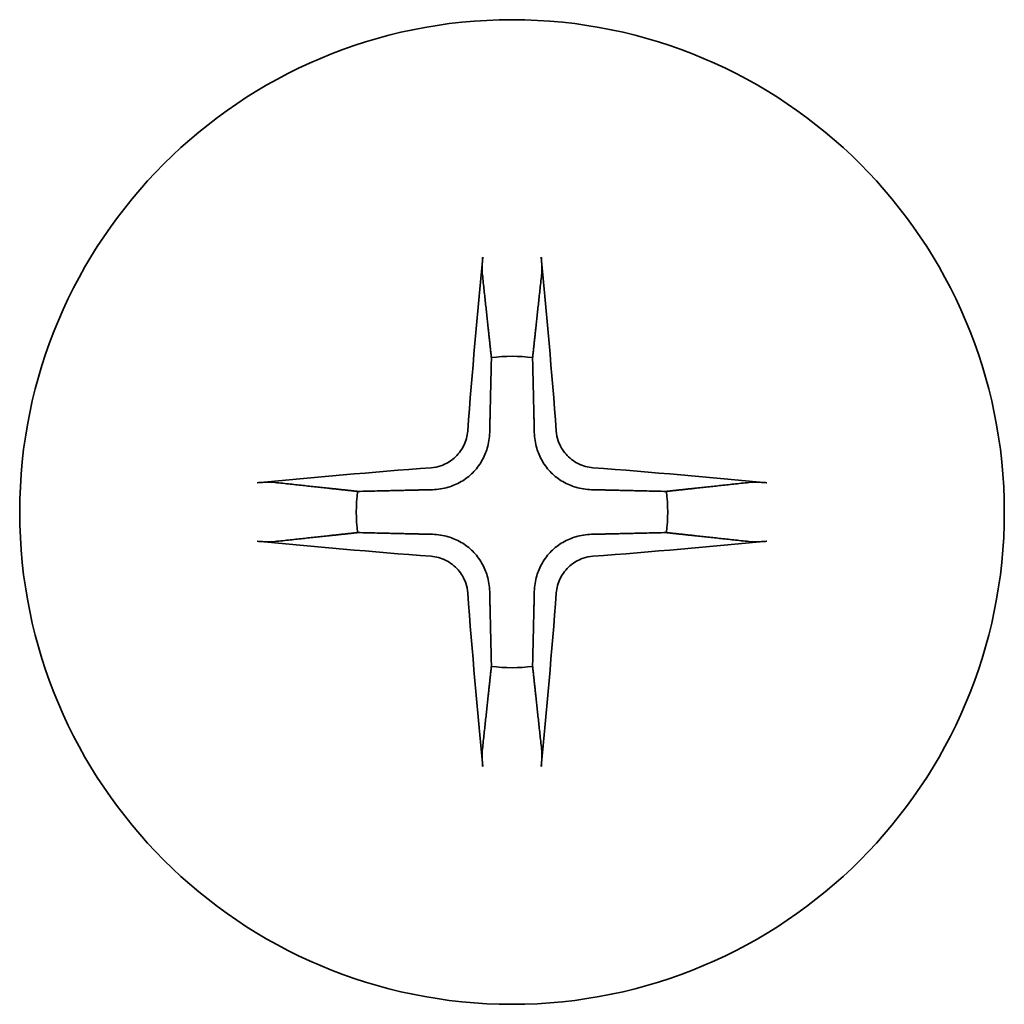
# Model space of a CAD drawing. Units: millimetres. Extents: x 65 to 9900, y 36 to 1862.
# Drawn here: x 3475 to 3485, y 488 to 498 of the extents above; entities that cross this region are included whole.
import ezdxf

# ---------------------------------------------------------------- set-up
doc = ezdxf.new("R2010")
doc.units = ezdxf.units.MM
doc.header["$LTSCALE"] = 4.5
doc.layers.add('Visible (ISO)', color=7, linetype='Continuous', lineweight=35)

msp = doc.modelspace()

# ---------------------------------------------------------------- linework, layer by layer
at = {"layer": 'Visible (ISO)'}
msp.add_circle((3480.1484, 493.0857), 4.75, dxfattribs=at)
for start, end in [(82.39772, 97.60228), (172.39772, 187.60228), (352.39772, 7.60228), (262.39772, 277.60228)]:
    msp.add_arc((3480.1484, 493.0857), 1.5024, start, end, dxfattribs=at)
for centre, major_axis, start_param, end_param in [((3480.362, 493.0711), (-0.5478, -7.9783), 4.403383, 4.618494), ((3479.9347, 493.0711), (-0.5478, 7.9783), 4.806284, 5.021395), ((3480.163, 492.8721), (-7.9783, -0.5478), 4.806284, 5.021395), ((3480.1337, 492.8721), (-7.9783, 0.5478), 4.403383, 4.618494), ((3480.163, 493.2994), (7.9783, -0.5478), 4.403383, 4.618494), ((3480.1337, 493.2994), (7.9783, 0.5478), 4.806284, 5.021395), ((3480.362, 493.1004), (0.5478, -7.9783), 4.806284, 5.021395), ((3479.9347, 493.1004), (0.5478, 7.9783), 4.403383, 4.618494)]:
    msp.add_ellipse(centre, major_axis=major_axis, ratio=0.087156, start_param=start_param, end_param=end_param, dxfattribs=at)
for points, knots in [([(3479.8613, 495.3912), (3479.8606, 495.3971), (3479.8602, 495.4055), (3479.8598, 495.4253), (3479.86, 495.4407), (3479.8609, 495.4695), (3479.8619, 495.488), (3479.8638, 495.5161), (3479.865, 495.5303), (3479.8662, 495.5428)], [0.04274673, 0.04274673, 0.04274673, 0.04274673, 0.04648634, 0.04648634, 0.05112761, 0.05112761, 0.05583993, 0.05583993, 0.05957665, 0.05957665, 0.05957665, 0.05957665]), ([(3480.4306, 495.5428), (3480.4318, 495.5303), (3480.4329, 495.5161), (3480.4349, 495.488), (3480.4358, 495.4695), (3480.4367, 495.4407), (3480.4369, 495.4253), (3480.4365, 495.4055), (3480.4361, 495.3971), (3480.4355, 495.3912)], [0.0149975, 0.0149975, 0.0149975, 0.0149975, 0.01873422, 0.01873422, 0.02344654, 0.02344654, 0.02808781, 0.02808781, 0.03182742, 0.03182742, 0.03182742, 0.03182742]), ([(3479.7211, 493.8666), (3479.7174, 493.8192), (3479.7042, 493.7693), (3479.6588, 493.6787), (3479.6267, 493.6381), (3479.5547, 493.5753), (3479.5101, 493.5489), (3479.4313, 493.522), (3479.3991, 493.5155), (3479.3675, 493.513)], [0, 0, 0, 0, 0.01431681, 0.01431681, 0.02863361, 0.02863361, 0.04298218, 0.04298218, 0.05219193, 0.05219193, 0.05219193, 0.05219193]), ([(3479.9329, 493.8521), (3479.9317, 493.8006), (3479.9233, 493.7489), (3479.8974, 493.6614), (3479.8795, 493.618), (3479.8316, 493.5359), (3479.8015, 493.4972), (3479.7369, 493.4326), (3479.6982, 493.4025), (3479.6161, 493.3546), (3479.5727, 493.3367), (3479.4852, 493.3108), (3479.4335, 493.3024), (3479.382, 493.3012)], [0.26496488, 0.26496488, 0.26496488, 0.26496488, 0.28094929, 0.28094929, 0.29464854, 0.29464854, 0.30834778, 0.30834778, 0.32204703, 0.32204703, 0.33574627, 0.33574627, 0.35173069, 0.35173069, 0.35173069, 0.35173069]), ([(3480.9147, 493.3012), (3480.8632, 493.3024), (3480.8115, 493.3108), (3480.724, 493.3367), (3480.6806, 493.3546), (3480.5985, 493.4025), (3480.5598, 493.4326), (3480.4952, 493.4972), (3480.4651, 493.5359), (3480.4172, 493.618), (3480.3993, 493.6614), (3480.3734, 493.7489), (3480.3651, 493.8006), (3480.3638, 493.8521)], [0.26496488, 0.26496488, 0.26496488, 0.26496488, 0.28094929, 0.28094929, 0.29464854, 0.29464854, 0.30834778, 0.30834778, 0.32204703, 0.32204703, 0.33574627, 0.33574627, 0.35173069, 0.35173069, 0.35173069, 0.35173069]), ([(3480.9292, 493.513), (3480.8819, 493.5167), (3480.8319, 493.5299), (3480.7414, 493.5753), (3480.7008, 493.6074), (3480.6379, 493.6794), (3480.6115, 493.724), (3480.5846, 493.8028), (3480.5781, 493.835), (3480.5757, 493.8666)], [0, 0, 0, 0, 0.01431681, 0.01431681, 0.02863361, 0.02863361, 0.04298218, 0.04298218, 0.05219193, 0.05219193, 0.05219193, 0.05219193]), ([(3477.6912, 493.3679), (3477.7038, 493.3691), (3477.718, 493.3703), (3477.7461, 493.3722), (3477.7645, 493.3732), (3477.7933, 493.3741), (3477.8088, 493.3743), (3477.8286, 493.3739), (3477.8369, 493.3734), (3477.8429, 493.3728)], [0.0149975, 0.0149975, 0.0149975, 0.0149975, 0.01873422, 0.01873422, 0.02344654, 0.02344654, 0.02808781, 0.02808781, 0.03182742, 0.03182742, 0.03182742, 0.03182742]), ([(3482.4538, 493.3728), (3482.4598, 493.3734), (3482.4682, 493.3739), (3482.4879, 493.3743), (3482.5034, 493.3741), (3482.5322, 493.3732), (3482.5506, 493.3722), (3482.5787, 493.3703), (3482.5929, 493.3691), (3482.6055, 493.3679)], [0.04274673, 0.04274673, 0.04274673, 0.04274673, 0.04648634, 0.04648634, 0.05112761, 0.05112761, 0.05583993, 0.05583993, 0.05957665, 0.05957665, 0.05957665, 0.05957665]), ([(3479.382, 492.8703), (3479.4335, 492.869), (3479.4852, 492.8606), (3479.5727, 492.8348), (3479.6161, 492.8168), (3479.6982, 492.7689), (3479.7369, 492.7388), (3479.8015, 492.6743), (3479.8316, 492.6355), (3479.8795, 492.5534), (3479.8974, 492.51), (3479.9233, 492.4226), (3479.9317, 492.3709), (3479.9329, 492.3194)], [0.26496488, 0.26496488, 0.26496488, 0.26496488, 0.28094929, 0.28094929, 0.29464854, 0.29464854, 0.30834778, 0.30834778, 0.32204703, 0.32204703, 0.33574627, 0.33574627, 0.35173069, 0.35173069, 0.35173069, 0.35173069]), ([(3480.3638, 492.3194), (3480.3651, 492.3709), (3480.3734, 492.4226), (3480.3993, 492.51), (3480.4172, 492.5534), (3480.4651, 492.6355), (3480.4952, 492.6743), (3480.5598, 492.7388), (3480.5985, 492.7689), (3480.6806, 492.8168), (3480.724, 492.8348), (3480.8115, 492.8606), (3480.8632, 492.869), (3480.9147, 492.8703)], [0.26496488, 0.26496488, 0.26496488, 0.26496488, 0.28094929, 0.28094929, 0.29464854, 0.29464854, 0.30834778, 0.30834778, 0.32204703, 0.32204703, 0.33574627, 0.33574627, 0.35173069, 0.35173069, 0.35173069, 0.35173069]), ([(3477.8429, 492.7986), (3477.8369, 492.798), (3477.8286, 492.7976), (3477.8088, 492.7972), (3477.7933, 492.7973), (3477.7645, 492.7983), (3477.7461, 492.7992), (3477.718, 492.8012), (3477.7038, 492.8023), (3477.6912, 492.8035)], [0.04274673, 0.04274673, 0.04274673, 0.04274673, 0.04648634, 0.04648634, 0.05112761, 0.05112761, 0.05583993, 0.05583993, 0.05957665, 0.05957665, 0.05957665, 0.05957665]), ([(3482.6055, 492.8035), (3482.5929, 492.8023), (3482.5787, 492.8012), (3482.5506, 492.7992), (3482.5322, 492.7983), (3482.5034, 492.7973), (3482.4879, 492.7972), (3482.4682, 492.7976), (3482.4598, 492.798), (3482.4538, 492.7986)], [0.0149975, 0.0149975, 0.0149975, 0.0149975, 0.01873422, 0.01873422, 0.02344654, 0.02344654, 0.02808781, 0.02808781, 0.03182742, 0.03182742, 0.03182742, 0.03182742]), ([(3479.3675, 492.6584), (3479.4148, 492.6548), (3479.4648, 492.6416), (3479.5554, 492.5962), (3479.596, 492.5641), (3479.6588, 492.4921), (3479.6852, 492.4475), (3479.7121, 492.3687), (3479.7186, 492.3365), (3479.7211, 492.3048)], [0, 0, 0, 0, 0.01431681, 0.01431681, 0.02863361, 0.02863361, 0.04298218, 0.04298218, 0.05219193, 0.05219193, 0.05219193, 0.05219193]), ([(3480.5757, 492.3048), (3480.5793, 492.3522), (3480.5925, 492.4022), (3480.6379, 492.4927), (3480.67, 492.5333), (3480.742, 492.5962), (3480.7866, 492.6226), (3480.8654, 492.6495), (3480.8976, 492.656), (3480.9292, 492.6584)], [0, 0, 0, 0, 0.01431681, 0.01431681, 0.02863361, 0.02863361, 0.04298218, 0.04298218, 0.05219193, 0.05219193, 0.05219193, 0.05219193]), ([(3479.8662, 490.6286), (3479.865, 490.6412), (3479.8638, 490.6553), (3479.8619, 490.6834), (3479.8609, 490.7019), (3479.86, 490.7307), (3479.8598, 490.7462), (3479.8602, 490.7659), (3479.8606, 490.7743), (3479.8613, 490.7803)], [0.0149975, 0.0149975, 0.0149975, 0.0149975, 0.01873422, 0.01873422, 0.02344654, 0.02344654, 0.02808781, 0.02808781, 0.03182742, 0.03182742, 0.03182742, 0.03182742]), ([(3480.4355, 490.7803), (3480.4361, 490.7743), (3480.4365, 490.7659), (3480.4369, 490.7462), (3480.4367, 490.7307), (3480.4358, 490.7019), (3480.4349, 490.6834), (3480.4329, 490.6553), (3480.4318, 490.6412), (3480.4306, 490.6286)], [0.04274673, 0.04274673, 0.04274673, 0.04274673, 0.04648634, 0.04648634, 0.05112761, 0.05112761, 0.05583993, 0.05583993, 0.05957665, 0.05957665, 0.05957665, 0.05957665])]:
    msp.add_open_spline(points, degree=3, knots=knots, dxfattribs=at)
for points, weights in [([(3479.8613, 495.3912), (3479.9149, 494.8952), (3479.9496, 494.5749)], [1.00221814312, 1.02516278069, 1]), ([(3480.3471, 494.5749), (3480.3818, 494.8952), (3480.4355, 495.3912)], [1, 1.02516278476, 1.00221814345]), ([(3479.9496, 494.5749), (3479.9389, 494.1014), (3479.9329, 493.8521)], [1, 1.37302010371, 1.69507092246]), ([(3480.3638, 493.8521), (3480.3578, 494.1014), (3480.3471, 494.5749)], [1.69507092246, 1.37302010371, 1]), ([(3478.6592, 493.2845), (3478.3389, 493.3191), (3477.8429, 493.3728)], [1, 1.02516279275, 1.00221814411]), ([(3482.4538, 493.3728), (3481.9578, 493.3191), (3481.6376, 493.2845)], [1.00221814107, 1.02516275584, 1]), ([(3479.382, 493.3012), (3479.1327, 493.2952), (3478.6592, 493.2845)], [1.69507092246, 1.37302010371, 1]), ([(3481.6376, 493.2845), (3481.164, 493.2952), (3480.9147, 493.3012)], [1, 1.37302010371, 1.69507092246]), ([(3477.8429, 492.7986), (3478.3389, 492.8523), (3478.6592, 492.887)], [1.00221814107, 1.02516275585, 1]), ([(3478.6592, 492.887), (3479.1327, 492.8763), (3479.382, 492.8703)], [1, 1.37302010371, 1.69507092246]), ([(3480.9147, 492.8703), (3481.164, 492.8763), (3481.6376, 492.887)], [1.69507092246, 1.37302010371, 1]), ([(3481.6376, 492.887), (3481.9578, 492.8523), (3482.4538, 492.7986)], [1, 1.02516275584, 1.00221814107]), ([(3479.9329, 492.3194), (3479.9389, 492.0701), (3479.9496, 491.5965)], [1.69507092246, 1.37302010371, 1]), ([(3480.3471, 491.5965), (3480.3578, 492.0701), (3480.3638, 492.3194)], [1, 1.37302010371, 1.69507092246]), ([(3479.9496, 491.5965), (3479.9149, 491.2763), (3479.8613, 490.7803)], [1, 1.02516278476, 1.00221814345]), ([(3480.4355, 490.7803), (3480.3818, 491.2763), (3480.3471, 491.5965)], [1.00221814312, 1.02516278069, 1])]:
    msp.add_rational_spline(points, weights, degree=2, dxfattribs=at)

doc.saveas('drawing.dxf')
